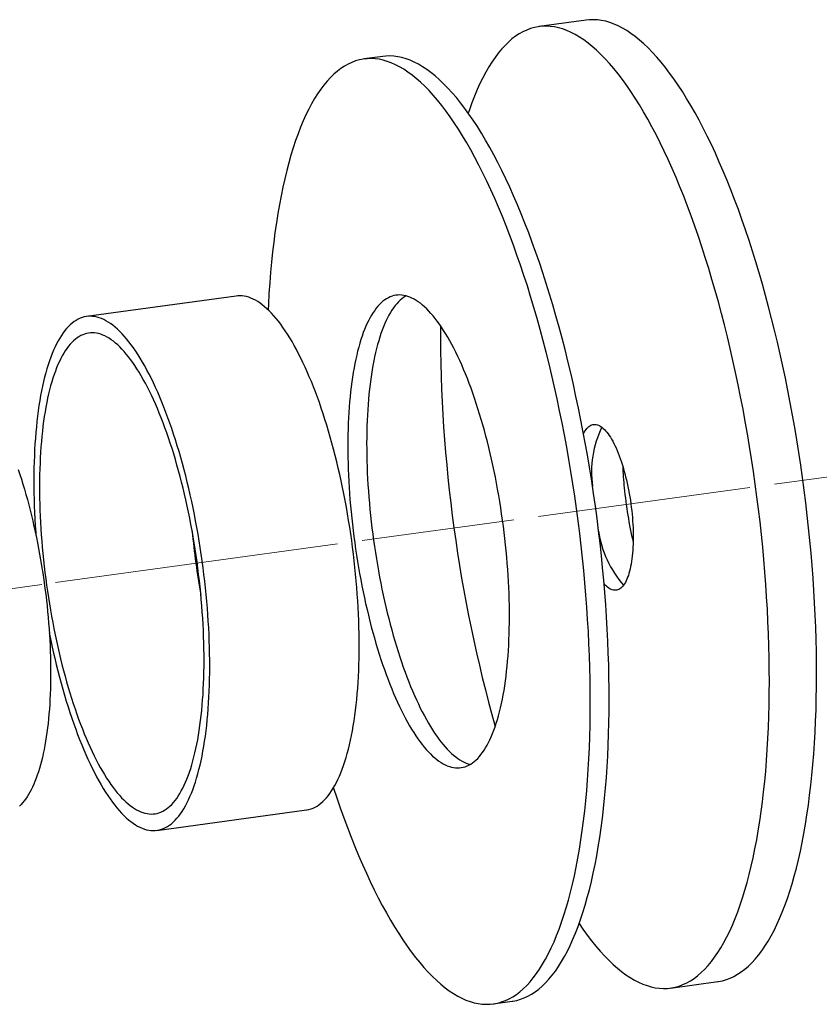
# Model space of a CAD drawing. Units: millimetres. Extents: x 16 to 420, y -37 to 584.
# Drawn here: x 321 to 369, y 162 to 221 of the extents above; entities that cross this region are included whole.
import ezdxf

# ---------------------------------------------------------------- set-up
doc = ezdxf.new("R2010")
doc.units = ezdxf.units.MM
doc.linetypes.add('CENTERX2', pattern=[20.32, 12.7, -2.54, 2.54, -2.54])

msp = doc.modelspace()

# ---------------------------------------------------------------- linework, layer by layer
at = {"color": 7, "linetype": 'Continuous', "lineweight": 25, "ltscale": 2}
for p, q in [((355.1807, 221.1161), (352.3585, 220.7301)), ((343.019, 218.9479), (341.8902, 218.7935)), ((334.2448, 204.6266), (325.3079, 203.4042)), ((329.5091, 172.6902), (338.446, 173.9126)), ((360.2189, 163.2652), (363.0411, 163.6512)), ((349.615, 162.3194), (350.7439, 162.4738))]:
    msp.add_line(p, q, dxfattribs=at)
at = {"color": 7, "linetype": 'CENTERX2', "lineweight": 18, "ltscale": 2}
for p, q in [((371.0491, 194.0166), (366.4365, 193.3857)), ((364.9554, 193.1831), (352.3256, 191.4555)), ((341.7895, 190.0143), (350.8446, 191.2529)), ((323.4454, 187.5051), (340.3085, 189.8117)), ((322.6229, 187.3926), (308.3118, 185.435))]:
    msp.add_line(p, q, dxfattribs=at)
at = {"color": 7, "linetype": 'Continuous', "lineweight": 25, "ltscale": 2, "flags": 128}
for points in [[(365.7264, 189.6251), (365.6507, 190.3762), (365.5685, 191.1283), (365.48, 191.8811), (365.3851, 192.634), (365.2841, 193.3864), (365.1768, 194.1378), (365.0635, 194.8878), (364.9441, 195.6359), (364.8189, 196.3814), (364.6877, 197.1239), (364.5509, 197.8629), (364.4083, 198.5979), (364.2602, 199.3284), (364.1067, 200.0538), (363.9477, 200.7737), (363.7835, 201.4876), (363.6142, 202.195), (363.4399, 202.8954), (363.2607, 203.5884), (363.0767, 204.2734), (362.888, 204.95), (362.6948, 205.6177), (362.4972, 206.2761), (362.2954, 206.9246), (362.0894, 207.563), (361.8795, 208.1907), (361.6658, 208.8073), (361.4483, 209.4124), (361.2273, 210.0055), (361.003, 210.5863), (360.7754, 211.1543), (360.5447, 211.7093), (360.3111, 212.2507), (360.0748, 212.7782), (359.8359, 213.2915), (359.5945, 213.7902), (359.3509, 214.274), (359.1051, 214.7425), (358.8575, 215.1954), (358.608, 215.6324), (358.357, 216.0532), (358.1046, 216.4575), (357.8509, 216.8451), (357.5962, 217.2156), (357.3405, 217.5689), (357.0842, 217.9046), (356.8273, 218.2226), (356.57, 218.5226), (356.3125, 218.8044), (356.055, 219.0678), (355.7977, 219.3127), (355.5407, 219.5389), (355.2843, 219.7462), (355.0285, 219.9345), (354.7735, 220.1036), (354.5197, 220.2535), (354.267, 220.384), (354.0157, 220.495), (353.766, 220.5866), (353.518, 220.6585), (353.2719, 220.7108), (353.0278, 220.7434), (352.786, 220.7563), (352.5466, 220.7495), (352.3098, 220.723), (352.0757, 220.6768), (351.8445, 220.6109), (351.6163, 220.5255), (351.3913, 220.4204), (351.1697, 220.2959), (350.9516, 220.1521), (350.7372, 219.9889), (350.5265, 219.8065), (350.3198, 219.6051), (350.1172, 219.3847), (349.9188, 219.1456), (349.7248, 218.8879), (349.5353, 218.6117), (349.3504, 218.3173), (349.1703, 218.0049), (348.9951, 217.6747), (348.8248, 217.3268), (348.6597, 216.9616), (348.4998, 216.5793), (348.3452, 216.1801), (348.1961, 215.7644), (348.1245, 215.5532)], [(368.5486, 190.0111), (368.4729, 190.7622), (368.3907, 191.5144), (368.3021, 192.2671), (368.2073, 193.02), (368.1062, 193.7724), (367.999, 194.5239), (367.8857, 195.2739), (367.7663, 196.0219), (367.641, 196.7674), (367.5099, 197.5099), (367.373, 198.249), (367.2305, 198.9839), (367.0824, 199.7144), (366.9288, 200.4398), (366.7699, 201.1598), (366.6057, 201.8737), (366.4364, 202.5811), (366.2621, 203.2815), (366.0828, 203.9744), (365.8988, 204.6594), (365.7102, 205.336), (365.517, 206.0037), (365.3194, 206.6621), (365.1176, 207.3107), (364.9116, 207.949), (364.7017, 208.5767), (364.4879, 209.1933), (364.2705, 209.7984), (364.0495, 210.3915), (363.8252, 210.9723), (363.5976, 211.5404), (363.3669, 212.0953), (363.1333, 212.6367), (362.897, 213.1643), (362.658, 213.6775), (362.4167, 214.1762), (362.173, 214.66), (361.9273, 215.1285), (361.6796, 215.5814), (361.4302, 216.0184), (361.1792, 216.4392), (360.9268, 216.8436), (360.6731, 217.2311), (360.4184, 217.6017), (360.1627, 217.9549), (359.9064, 218.2906), (359.6494, 218.6086), (359.3922, 218.9086), (359.1347, 219.1904), (358.8772, 219.4539), (358.6199, 219.6988), (358.3629, 219.9249), (358.1064, 220.1322), (357.8506, 220.3205), (357.5957, 220.4896), (357.3418, 220.6395), (357.0892, 220.77), (356.8379, 220.8811), (356.5881, 220.9726), (356.3401, 221.0445), (356.094, 221.0968), (355.85, 221.1294), (355.6082, 221.1423), (355.3688, 221.1355), (355.1807, 221.1161)], [(356.1565, 188.3792), (356.082, 189.1173), (356.0013, 189.8565), (355.9143, 190.5963), (355.8211, 191.3362), (355.7217, 192.0757), (355.6163, 192.8142), (355.505, 193.5512), (355.3877, 194.2864), (355.2646, 195.019), (355.1357, 195.7488), (355.0012, 196.475), (354.8611, 197.1973), (354.7155, 197.9152), (354.5646, 198.6281), (354.4084, 199.3356), (354.2471, 200.0372), (354.0807, 200.7324), (353.9094, 201.4208), (353.7332, 202.1018), (353.5524, 202.775), (353.367, 203.4399), (353.1771, 204.0961), (352.983, 204.7431), (352.7846, 205.3805), (352.5822, 206.0079), (352.3759, 206.6247), (352.1658, 207.2307), (351.9521, 207.8253), (351.735, 208.4082), (351.5145, 208.979), (351.2908, 209.5373), (351.0641, 210.0826), (350.8346, 210.6147), (350.6023, 211.1332), (350.3675, 211.6376), (350.1303, 212.1277), (349.8908, 212.6031), (349.6493, 213.0635), (349.4059, 213.5086), (349.1608, 213.9381), (348.9141, 214.3517), (348.6661, 214.749), (348.4168, 215.1299), (348.1664, 215.4941), (347.9152, 215.8412), (347.6632, 216.1712), (347.4108, 216.4836), (347.1579, 216.7785), (346.9049, 217.0554), (346.6518, 217.3143), (346.3989, 217.555), (346.1464, 217.7773), (345.8943, 217.981), (345.643, 218.166), (345.3924, 218.3322), (345.1429, 218.4795), (344.8946, 218.6078), (344.6477, 218.7169), (344.4022, 218.8069), (344.1585, 218.8776), (343.9166, 218.9289), (343.6768, 218.961), (343.4392, 218.9737), (343.2039, 218.967), (343.019, 218.9479)], [(355.0276, 188.2248), (354.9532, 188.9629), (354.8724, 189.7021), (354.7854, 190.4419), (354.6922, 191.1818), (354.5929, 191.9212), (354.4875, 192.6598), (354.3761, 193.3968), (354.2588, 194.1319), (354.1357, 194.8646), (354.0068, 195.5943), (353.8723, 196.3206), (353.7322, 197.0429), (353.5867, 197.7608), (353.4358, 198.4737), (353.2796, 199.1812), (353.1182, 199.8828), (352.9518, 200.578), (352.7805, 201.2664), (352.6044, 201.9474), (352.4235, 202.6205), (352.2381, 203.2855), (352.0483, 203.9417), (351.8541, 204.5887), (351.6557, 205.2261), (351.4533, 205.8534), (351.247, 206.4703), (351.037, 207.0763), (350.8233, 207.6709), (350.6061, 208.2538), (350.3856, 208.8246), (350.1619, 209.3829), (349.9352, 209.9282), (349.7057, 210.4603), (349.4734, 210.9787), (349.2386, 211.4832), (349.0014, 211.9733), (348.762, 212.4487), (348.5205, 212.9091), (348.2771, 213.3542), (348.032, 213.7837), (347.7853, 214.1973), (347.5372, 214.5946), (347.2879, 214.9755), (347.0375, 215.3396), (346.7863, 215.6868), (346.5344, 216.0167), (346.2819, 216.3292), (346.029, 216.6241), (345.776, 216.901), (345.523, 217.1599), (345.2701, 217.4006), (345.0175, 217.6229), (344.7655, 217.8266), (344.5141, 218.0116), (344.2636, 218.1778), (344.0141, 218.3251), (343.7657, 218.4534), (343.5188, 218.5625), (343.2734, 218.6525), (343.0296, 218.7231), (342.7878, 218.7745), (342.548, 218.8066), (342.3103, 218.8193), (342.075, 218.8126), (341.8423, 218.7865), (341.6122, 218.7411), (341.385, 218.6764), (341.1608, 218.5924), (340.9397, 218.4892), (340.7219, 218.3669), (340.5075, 218.2254), (340.2968, 218.0651), (340.0898, 217.8859), (339.8866, 217.6879), (339.6875, 217.4713), (339.4926, 217.2364), (339.3019, 216.9831), (339.1157, 216.7117), (338.934, 216.4224), (338.7569, 216.1153), (338.5847, 215.7908), (338.4174, 215.4489), (338.2551, 215.09), (338.098, 214.7143), (337.9461, 214.322), (337.7995, 213.9134), (337.6584, 213.4888), (337.5228, 213.0485), (337.3929, 212.5928), (337.2688, 212.122), (337.1504, 211.6364), (337.0379, 211.1364), (336.9314, 210.6222), (336.8309, 210.0943), (336.7366, 209.553), (336.6484, 208.9987), (336.5665, 208.4318), (336.4909, 207.8526), (336.4216, 207.2615), (336.3587, 206.659), (336.3023, 206.0455), (336.2523, 205.4213), (336.2088, 204.787), (336.1719, 204.1429), (336.1552, 203.8016)], [(341.3897, 188.0016), (341.3492, 188.403), (341.3053, 188.805), (341.2579, 189.2074), (341.2072, 189.6098), (341.1532, 190.0119), (341.0959, 190.4136), (341.0353, 190.8144), (340.9715, 191.2142), (340.9046, 191.6127), (340.8345, 192.0096), (340.7614, 192.4045), (340.6852, 192.7974), (340.606, 193.1878), (340.5239, 193.5755), (340.439, 193.9603), (340.3512, 194.3419), (340.2607, 194.72), (340.1676, 195.0943), (340.0718, 195.4647), (339.9734, 195.8308), (339.8726, 196.1925), (339.7693, 196.5493), (339.6637, 196.9012), (339.5558, 197.2479), (339.4458, 197.5891), (339.3336, 197.9246), (339.2193, 198.2541), (339.1031, 198.5775), (338.985, 198.8945), (338.8651, 199.205), (338.7434, 199.5086), (338.6201, 199.8052), (338.4953, 200.0946), (338.369, 200.3765), (338.2413, 200.6509), (338.1123, 200.9174), (337.982, 201.176), (337.8507, 201.4264), (337.7183, 201.6685), (337.585, 201.902), (337.4509, 202.1269), (337.3159, 202.3431), (337.1804, 202.5502), (337.0442, 202.7482), (336.9076, 202.937), (336.7705, 203.1165), (336.6332, 203.2864), (336.4957, 203.4468), (336.3581, 203.5974), (336.2205, 203.7382), (336.0829, 203.8691), (335.9456, 203.99), (335.8085, 204.1008), (335.6718, 204.2014), (335.5355, 204.2918), (335.3998, 204.3719), (335.2648, 204.4417), (335.1305, 204.501), (334.997, 204.5499), (334.8645, 204.5884), (334.7329, 204.6163), (334.6025, 204.6338), (334.4733, 204.6407), (334.3453, 204.637), (334.2448, 204.6266)], [(350.3901, 189.3906), (350.3529, 189.7597), (350.3125, 190.1293), (350.269, 190.4992), (350.2224, 190.8691), (350.1727, 191.2388), (350.12, 191.6081), (350.0643, 191.9766), (350.0057, 192.3442), (349.9441, 192.7105), (349.8797, 193.0754), (349.8125, 193.4385), (349.7424, 193.7997), (349.6696, 194.1586), (349.5942, 194.5151), (349.5161, 194.8688), (349.4354, 195.2196), (349.3522, 195.5672), (349.2666, 195.9114), (349.1785, 196.2519), (349.0881, 196.5885), (348.9954, 196.9209), (348.9004, 197.249), (348.8033, 197.5726), (348.7042, 197.8913), (348.603, 198.2049), (348.4998, 198.5134), (348.3948, 198.8163), (348.2879, 199.1137), (348.1794, 199.4051), (348.0691, 199.6905), (347.9573, 199.9696), (347.8439, 200.2423), (347.7291, 200.5084), (347.613, 200.7676), (347.4956, 201.0198), (347.377, 201.2649), (347.2573, 201.5026), (347.1365, 201.7328), (347.0148, 201.9553), (346.8923, 202.1701), (346.7689, 202.3768), (346.6449, 202.5755), (346.5202, 202.766), (346.3951, 202.948), (346.2695, 203.1216), (346.1435, 203.2866), (346.0172, 203.4428), (345.8908, 203.5902), (345.7643, 203.7287), (345.6378, 203.8582), (345.5113, 203.9785), (345.3851, 204.0896), (345.259, 204.1915), (345.1334, 204.284), (345.0081, 204.3671), (344.8833, 204.4408), (344.7592, 204.5049), (344.6357, 204.5595), (344.513, 204.6044), (344.3911, 204.6398), (344.2702, 204.6655), (344.1503, 204.6815), (344.0315, 204.6878), (343.9138, 204.6845), (343.7975, 204.6715), (343.6824, 204.6488), (343.5688, 204.6164), (343.4567, 204.5744), (343.3461, 204.5228), (343.2372, 204.4616), (343.1301, 204.3909), (343.0247, 204.3107), (342.9212, 204.2211), (342.8196, 204.1222), (342.7201, 204.0139), (342.6226, 203.8964), (342.5273, 203.7697), (342.4341, 203.6341), (342.3433, 203.4894), (342.2548, 203.3359), (342.1687, 203.1736), (342.085, 203.0027), (342.0039, 202.8232), (341.9253, 202.6353), (341.8493, 202.4392), (341.7761, 202.2349), (341.7055, 202.0226), (341.6377, 201.8025), (341.5728, 201.5746), (341.5107, 201.3392), (341.4515, 201.0964), (341.3953, 200.8464), (341.342, 200.5893), (341.2918, 200.3254), (341.2446, 200.0547), (341.2005, 199.7776), (341.1596, 199.4941), (341.1217, 199.2045), (341.0871, 198.909), (341.0557, 198.6077), (341.0274, 198.3009), (341.0025, 197.9889), (340.9807, 197.6717), (340.9623, 197.3497), (340.9471, 197.023), (340.9352, 196.6918), (340.9266, 196.3565), (340.9214, 196.0172), (340.9194, 195.6741), (340.9207, 195.3275), (340.9254, 194.9777), (340.9334, 194.6248), (340.9446, 194.2692), (340.9592, 193.911), (340.9771, 193.5505), (340.9982, 193.188), (341.0226, 192.8236), (341.0502, 192.4577), (341.0811, 192.0905), (341.1151, 191.7222), (341.1523, 191.3532), (341.1927, 190.9836), (341.2362, 190.6137), (341.2828, 190.2437), (341.3325, 189.874), (341.3852, 189.5047), (341.4409, 189.1362), (341.4995, 188.7687), (341.5611, 188.4023), (341.6255, 188.0375), (341.6928, 187.6743), (341.7628, 187.3132), (341.8356, 186.9542), (341.911, 186.5978), (341.9891, 186.244), (342.0698, 185.8932), (342.153, 185.5456), (342.2387, 185.2014), (342.3267, 184.8609), (342.4172, 184.5244), (342.5099, 184.1919), (342.6048, 183.8638), (342.7019, 183.5403), (342.801, 183.2216), (342.9022, 182.9079), (343.0054, 182.5995), (343.1104, 182.2965), (343.2173, 181.9992), (343.3259, 181.7077), (343.4361, 181.4223), (343.5479, 181.1432), (343.6613, 180.8705), (343.7761, 180.6045), (343.8922, 180.3453), (344.0096, 180.093), (344.1282, 179.848), (344.2479, 179.6103), (344.3687, 179.3801), (344.4904, 179.1575), (344.6129, 178.9428), (344.7363, 178.736), (344.8603, 178.5373), (344.985, 178.3469), (345.1101, 178.1648), (345.2358, 177.9912), (345.3617, 177.8263), (345.488, 177.67), (345.6144, 177.5226), (345.7409, 177.3841), (345.8674, 177.2547), (345.9939, 177.1343), (346.1202, 177.0232), (346.2462, 176.9213), (346.3719, 176.8288), (346.4971, 176.7457), (346.6219, 176.6721), (346.746, 176.6079), (346.8695, 176.5534), (346.9922, 176.5084), (347.1141, 176.4731), (347.235, 176.4474), (347.3549, 176.4313), (347.4738, 176.425), (347.5914, 176.4283), (347.7078, 176.4414), (347.8228, 176.4641), (347.9364, 176.4964), (348.0485, 176.5384), (348.1591, 176.59), (348.268, 176.6512), (348.3752, 176.7219), (348.4805, 176.8021), (348.584, 176.8917), (348.6856, 176.9907), (348.7852, 177.099), (348.8826, 177.2165), (348.978, 177.3431), (349.0711, 177.4788), (349.1619, 177.6234), (349.2504, 177.777), (349.3366, 177.9392), (349.4202, 178.1102), (349.5014, 178.2896), (349.5799, 178.4775), (349.6559, 178.6736), (349.7292, 178.8779), (349.7997, 179.0902), (349.8675, 179.3104), (349.9324, 179.5382), (349.9945, 179.7736), (350.0537, 180.0164), (350.11, 180.2664), (350.1632, 180.5235), (350.2134, 180.7875), (350.2606, 181.0581), (350.3047, 181.3353), (350.3457, 181.6187), (350.3835, 181.9083), (350.4181, 182.2039), (350.4496, 182.5051), (350.4778, 182.8119), (350.5028, 183.124), (350.5245, 183.4411), (350.5429, 183.7632), (350.5581, 184.0899), (350.57, 184.421), (350.5786, 184.7564), (350.5839, 185.0957), (350.5858, 185.4387), (350.5845, 185.7853), (350.5798, 186.1351), (350.5718, 186.488), (350.5606, 186.8436), (350.546, 187.2018), (350.5282, 187.5623), (350.507, 187.9249), (350.4826, 188.2892), (350.455, 188.6551), (350.4242, 189.0224), (350.3901, 189.3906)], [(344.4016, 204.6371), (344.3661, 204.616), (344.2589, 204.5453), (344.1536, 204.4652), (344.0501, 204.3755), (343.9485, 204.2766), (343.8489, 204.1683), (343.7515, 204.0508), (343.6561, 203.9242), (343.563, 203.7885), (343.4722, 203.6438), (343.3836, 203.4903), (343.2975, 203.328), (343.2139, 203.1571), (343.1327, 202.9776), (343.0542, 202.7898), (342.9782, 202.5936), (342.9049, 202.3893), (342.8344, 202.177), (342.7666, 201.9569), (342.7016, 201.729), (342.6395, 201.4936), (342.5804, 201.2508), (342.5241, 201.0008), (342.4709, 200.7437), (342.4206, 200.4798), (342.3735, 200.2091), (342.3294, 199.932), (342.2884, 199.6485), (342.2506, 199.3589), (342.216, 199.0634), (342.1845, 198.7621), (342.1563, 198.4554), (342.1313, 198.1433), (342.1096, 197.8261), (342.0911, 197.5041), (342.076, 197.1774), (342.0641, 196.8462), (342.0555, 196.5109), (342.0502, 196.1716), (342.0483, 195.8285), (342.0496, 195.482), (342.0543, 195.1321), (342.0622, 194.7793), (342.0735, 194.4236), (342.0881, 194.0654), (342.1059, 193.7049), (342.1271, 193.3424), (342.1514, 192.978), (342.1791, 192.6121), (342.2099, 192.2449), (342.244, 191.8766), (342.2812, 191.5076), (342.3216, 191.138), (342.3651, 190.7681), (342.4117, 190.3981), (342.4614, 190.0284), (342.514, 189.6592), (342.5697, 189.2906), (342.6284, 188.9231), (342.6899, 188.5567), (342.7544, 188.1919), (342.8216, 187.8287), (342.8917, 187.4676), (342.9644, 187.1086), (343.0399, 186.7522), (343.118, 186.3984), (343.1987, 186.0476), (343.2819, 185.7), (343.3675, 185.3559), (343.4556, 185.0154), (343.546, 184.6788), (343.6387, 184.3463), (343.7337, 184.0182), (343.8307, 183.6947), (343.9299, 183.376), (344.0311, 183.0623), (344.1343, 182.7539), (344.2393, 182.4509), (344.3461, 182.1536), (344.4547, 181.8621), (344.565, 181.5767), (344.6768, 181.2976), (344.7902, 181.0249), (344.9049, 180.7589), (345.0211, 180.4997), (345.1385, 180.2474), (345.2571, 180.0024), (345.3768, 179.7647), (345.4975, 179.5345), (345.6192, 179.3119), (345.7418, 179.0972), (345.8651, 178.8904), (345.9892, 178.6917), (346.1138, 178.5013), (346.239, 178.3192), (346.3646, 178.1456), (346.4906, 177.9807), (346.6168, 177.8244), (346.7433, 177.677), (346.8698, 177.5385), (346.9963, 177.4091), (347.1227, 177.2887), (347.249, 177.1776), (347.375, 177.0757), (347.5007, 176.9832), (347.626, 176.9001), (347.7508, 176.8265), (347.8749, 176.7624), (347.9984, 176.7078), (348.1211, 176.6628), (348.2325, 176.6301)], [(332.4528, 186.7791), (332.4123, 187.1806), (332.3684, 187.5826), (332.3211, 187.9849), (332.2704, 188.3873), (332.2164, 188.7895), (332.159, 189.1911), (332.0985, 189.592), (332.0347, 189.9918), (331.9677, 190.3903), (331.8976, 190.7871), (331.8245, 191.1821), (331.7483, 191.575), (331.6691, 191.9654), (331.5871, 192.3531), (331.5021, 192.7379), (331.4144, 193.1195), (331.3239, 193.4976), (331.2307, 193.8719), (331.1349, 194.2423), (331.0365, 194.6084), (330.9357, 194.97), (330.8324, 195.3269), (330.7268, 195.6788), (330.619, 196.0254), (330.5089, 196.3666), (330.3967, 196.7021), (330.2824, 197.0317), (330.1662, 197.3551), (330.0481, 197.6721), (329.9282, 197.9825), (329.8066, 198.2861), (329.6833, 198.5827), (329.5584, 198.8721), (329.4321, 199.1541), (329.3044, 199.4284), (329.1754, 199.695), (329.0452, 199.9535), (328.9138, 200.2039), (328.7815, 200.446), (328.6481, 200.6796), (328.514, 200.9045), (328.3791, 201.1206), (328.2435, 201.3278), (328.1073, 201.5258), (327.9707, 201.7146), (327.8337, 201.894), (327.6964, 202.064), (327.5588, 202.2243), (327.4212, 202.375), (327.2836, 202.5158), (327.1461, 202.6467), (327.0087, 202.7676), (326.8716, 202.8783), (326.7349, 202.979), (326.5987, 203.0694), (326.463, 203.1495), (326.3279, 203.2192), (326.1936, 203.2786), (326.0601, 203.3275), (325.9276, 203.3659), (325.796, 203.3939), (325.6656, 203.4113), (325.5364, 203.4182), (325.4084, 203.4146), (325.2818, 203.4004), (325.1567, 203.3757), (325.0331, 203.3405), (324.9112, 203.2948), (324.7909, 203.2387), (324.6725, 203.1722), (324.5559, 203.0953), (324.4413, 203.0081), (324.3287, 202.9106), (324.2182, 202.8029), (324.1099, 202.6851), (324.0039, 202.5573), (323.9002, 202.4196), (323.7989, 202.272), (323.7001, 202.1146), (323.6038, 201.9477), (323.5102, 201.7711), (323.4192, 201.5852), (323.3309, 201.39), (323.2454, 201.1857), (323.1628, 200.9723), (323.0831, 200.7501), (323.0064, 200.5192), (322.9327, 200.2798), (322.862, 200.0319), (322.7945, 199.7759), (322.7301, 199.5118), (322.6689, 199.2398), (322.611, 198.9602), (322.5564, 198.6731), (322.5051, 198.3787), (322.4571, 198.0772), (322.4126, 197.7689), (322.3714, 197.4539), (322.3337, 197.1324), (322.2995, 196.8048), (322.2688, 196.4711), (322.2417, 196.1316), (322.218, 195.7866), (322.198, 195.4363), (322.1814, 195.081), (322.1685, 194.7208), (322.1592, 194.356), (322.1534, 193.987), (322.1513, 193.6138), (322.1528, 193.2368), (322.1579, 192.8563), (322.1665, 192.4725), (322.1788, 192.0857), (322.1946, 191.696), (322.214, 191.3039), (322.237, 190.9096), (322.2636, 190.5133), (322.2782, 190.3135)], [(332.1274, 186.8609), (332.0895, 187.2365), (332.0484, 187.6126), (332.0041, 187.989), (331.9567, 188.3654), (331.9062, 188.7416), (331.8525, 189.1173), (331.7959, 189.4923), (331.7362, 189.8663), (331.6736, 190.2391), (331.608, 190.6104), (331.5396, 190.9799), (331.4683, 191.3474), (331.3943, 191.7126), (331.3175, 192.0753), (331.238, 192.4353), (331.1559, 192.7922), (331.0713, 193.1459), (330.9841, 193.4961), (330.8945, 193.8426), (330.8025, 194.1851), (330.7081, 194.5234), (330.6115, 194.8572), (330.5128, 195.1864), (330.4118, 195.5107), (330.3089, 195.8299), (330.2039, 196.1437), (330.097, 196.452), (329.9883, 196.7546), (329.8778, 197.0511), (329.7656, 197.3415), (329.6518, 197.6256), (329.5365, 197.903), (329.4197, 198.1737), (329.3015, 198.4375), (329.1821, 198.6942), (329.0614, 198.9435), (328.9396, 199.1854), (328.8167, 199.4196), (328.6929, 199.6461), (328.5682, 199.8646), (328.4427, 200.075), (328.3164, 200.2772), (328.1896, 200.4709), (328.0622, 200.6562), (327.9344, 200.8328), (327.8062, 201.0007), (327.6778, 201.1597), (327.5491, 201.3097), (327.4204, 201.4506), (327.2917, 201.5823), (327.163, 201.7048), (327.0345, 201.8179), (326.9063, 201.9215), (326.7784, 202.0156), (326.6509, 202.1002), (326.524, 202.1751), (326.3976, 202.2404), (326.272, 202.2959), (326.1471, 202.3417), (326.0231, 202.3776), (325.9001, 202.4038), (325.7781, 202.4201), (325.6572, 202.4265), (325.5375, 202.4231), (325.419, 202.4099), (325.302, 202.3868), (325.1864, 202.3539), (325.0723, 202.3111), (324.9598, 202.2586), (324.849, 202.1964), (324.7399, 202.1244), (324.6327, 202.0428), (324.5274, 201.9517), (324.4241, 201.8509), (324.3227, 201.7408), (324.2236, 201.6212), (324.1266, 201.4923), (324.0318, 201.3543), (323.9394, 201.2071), (323.8493, 201.0509), (323.7617, 200.8857), (323.6765, 200.7118), (323.594, 200.5292), (323.514, 200.338), (323.4367, 200.1385), (323.3622, 199.9306), (323.2904, 199.7146), (323.2214, 199.4906), (323.1553, 199.2587), (323.0921, 199.0192), (323.0319, 198.7721), (322.9747, 198.5177), (322.9205, 198.2561), (322.8694, 197.9875), (322.8214, 197.7121), (322.7766, 197.4301), (322.7349, 197.1417), (322.6964, 196.847), (322.6611, 196.5463), (322.6292, 196.2398), (322.6004, 195.9276), (322.575, 195.6101), (322.5529, 195.2873), (322.5341, 194.9596), (322.5187, 194.6272), (322.5066, 194.2902), (322.4979, 193.949), (322.4925, 193.6038), (322.4905, 193.2547), (322.4919, 192.902), (322.4966, 192.5461), (322.5047, 192.187), (322.5162, 191.8251), (322.531, 191.4606), (322.5492, 191.0938), (322.5707, 190.7249), (322.5955, 190.3542), (322.6236, 189.9818), (322.655, 189.6082), (322.6896, 189.2335), (322.7275, 188.8579), (322.7686, 188.4818), (322.8129, 188.1055), (322.8603, 187.729), (322.9108, 187.3528), (322.9644, 186.9771), (323.0211, 186.6021), (323.0808, 186.2281), (323.1434, 185.8553), (323.209, 185.4841), (323.2774, 185.1145), (323.3487, 184.7471), (323.4227, 184.3818), (323.4995, 184.0191), (323.579, 183.6591), (323.6611, 183.3022), (323.7457, 182.9485), (323.8329, 182.5983), (323.9225, 182.2518), (324.0145, 181.9093), (324.1089, 181.571), (324.2055, 181.2372), (324.3042, 180.908), (324.4052, 180.5837), (324.5081, 180.2645), (324.6131, 179.9507), (324.72, 179.6424), (324.8287, 179.3398), (324.9392, 179.0433), (325.0514, 178.7529), (325.1652, 178.4688), (325.2805, 178.1914), (325.3973, 177.9207), (325.5155, 177.6569), (325.6349, 177.4003), (325.7556, 177.1509), (325.8774, 176.909), (326.0003, 176.6748), (326.1241, 176.4483), (326.2488, 176.2298), (326.3743, 176.0194), (326.5006, 175.8172), (326.6274, 175.6235), (326.7548, 175.4382), (326.8826, 175.2616), (327.0108, 175.0937), (327.1392, 174.9347), (327.2679, 174.7847), (327.3966, 174.6438), (327.5253, 174.5121), (327.654, 174.3896), (327.7825, 174.2766), (327.9107, 174.1729), (328.0386, 174.0788), (328.1661, 173.9942), (328.293, 173.9193), (328.4194, 173.854), (328.545, 173.7985), (328.6699, 173.7527), (328.7939, 173.7168), (328.9169, 173.6906), (329.0389, 173.6743), (329.1598, 173.6679), (329.2795, 173.6713), (329.398, 173.6845), (329.515, 173.7076), (329.6306, 173.7406), (329.7447, 173.7833), (329.8572, 173.8358), (329.968, 173.898), (330.0771, 173.97), (330.1843, 174.0516), (330.2896, 174.1428), (330.3929, 174.2435), (330.4942, 174.3536), (330.5934, 174.4732), (330.6904, 174.6021), (330.7852, 174.7401), (330.8776, 174.8873), (330.9677, 175.0436), (331.0553, 175.2087), (331.1404, 175.3826), (331.223, 175.5652), (331.303, 175.7564), (331.3803, 175.956), (331.4548, 176.1638), (331.5266, 176.3798), (331.5956, 176.6039), (331.6617, 176.8357), (331.7248, 177.0752), (331.7851, 177.3223), (331.8423, 177.5767), (331.8965, 177.8383), (331.9476, 178.1069), (331.9956, 178.3823), (332.0404, 178.6643), (332.0821, 178.9527), (332.1206, 179.2474), (332.1558, 179.5481), (332.1878, 179.8547), (332.2166, 180.1668), (332.242, 180.4844), (332.2641, 180.8071), (332.2829, 181.1348), (332.2983, 181.4672), (332.3104, 181.8042), (332.3191, 182.1454), (332.3245, 182.4907), (332.3265, 182.8397), (332.3251, 183.1924), (332.3204, 183.5483), (332.3123, 183.9074), (332.3008, 184.2693), (332.286, 184.6338), (332.2678, 185.0006), (332.2463, 185.3695), (332.2215, 185.7402), (332.1934, 186.1126), (332.162, 186.4862), (332.1274, 186.8609)], [(355.0163, 196.3949), (355.0614, 196.4816), (355.1115, 196.5663), (355.1636, 196.643), (355.2178, 196.7115), (355.2738, 196.7718), (355.3315, 196.8237), (355.391, 196.8671), (355.452, 196.902), (355.5146, 196.9283), (355.5784, 196.9459), (355.6435, 196.9548), (355.7098, 196.9551), (355.777, 196.9466), (355.8452, 196.9295), (355.9141, 196.9037), (355.9837, 196.8693), (356.0538, 196.8264), (356.1244, 196.775), (356.1952, 196.7152), (356.2662, 196.6471), (356.3372, 196.5709), (356.4082, 196.4866), (356.4789, 196.3945), (356.5493, 196.2947), (356.6192, 196.1873), (356.6886, 196.0726), (356.7573, 195.9507), (356.8251, 195.8219), (356.892, 195.6864), (356.9578, 195.5444), (357.0225, 195.3962), (357.0859, 195.242), (357.1479, 195.0821), (357.2083, 194.9169), (357.2672, 194.7465), (357.3243, 194.5712), (357.3797, 194.3915), (357.4331, 194.2076), (357.4845, 194.0198), (357.5338, 193.8284), (357.5809, 193.6338), (357.6258, 193.4364), (357.6683, 193.2364), (357.7084, 193.0343), (357.746, 192.8303), (357.781, 192.6249), (357.8135, 192.4184), (357.8432, 192.2111), (357.8702, 192.0035), (357.8945, 191.7958), (357.9159, 191.5886), (357.9345, 191.382), (357.9502, 191.1765), (357.963, 190.9724), (357.9728, 190.7702), (357.9797, 190.5701), (357.9836, 190.3725), (357.9845, 190.1778), (357.9825, 189.9862), (357.9775, 189.7982), (357.9695, 189.614), (357.9586, 189.434), (357.9448, 189.2586), (357.928, 189.0879), (357.9084, 188.9223), (357.8859, 188.7621), (357.8607, 188.6076), (357.8326, 188.4591), (357.8019, 188.3167), (357.7685, 188.1808), (357.7325, 188.0516), (357.694, 187.9294), (357.653, 187.8142), (357.6097, 187.7064), (357.564, 187.6062), (357.516, 187.5136), (357.4659, 187.4289), (357.4138, 187.3522), (357.3597, 187.2837), (357.3037, 187.2234), (357.2459, 187.1715), (357.1864, 187.1281), (357.1254, 187.0932), (357.0629, 187.067), (356.999, 187.0493), (356.9339, 187.0404), (356.8677, 187.0401), (356.8004, 187.0486), (356.7322, 187.0657), (356.6633, 187.0915), (356.5937, 187.1259), (356.5236, 187.1688), (356.4531, 187.2203), (356.3822, 187.28), (356.3112, 187.3481), (356.2439, 187.4201)], [(321.2142, 194.2491), (321.3101, 193.9623), (321.4042, 193.6706), (321.4964, 193.3743), (321.5867, 193.0735), (321.675, 192.7684), (321.7612, 192.4593), (321.8452, 192.1463), (321.9271, 191.8297), (322.0068, 191.5097), (322.0841, 191.1865), (322.1591, 190.8603), (322.2318, 190.5314), (322.3019, 190.1999), (322.3696, 189.8662), (322.4347, 189.5303), (322.4973, 189.1927), (322.5572, 188.8534), (322.6144, 188.5128), (322.6689, 188.171), (322.7207, 187.8284), (322.7697, 187.485), (322.8159, 187.1413), (322.8592, 186.7973), (322.8997, 186.4533), (322.9372, 186.1097), (322.9718, 185.7665), (323.0035, 185.4241), (323.0322, 185.0826), (323.0579, 184.7424), (323.0805, 184.4036), (323.1002, 184.0665), (323.1168, 183.7313), (323.1303, 183.3983), (323.1408, 183.0676), (323.1482, 182.7395), (323.1526, 182.4142), (323.1538, 182.0919), (323.152, 181.773), (323.1471, 181.4575), (323.1391, 181.1457), (323.1281, 180.8378), (323.1139, 180.534), (323.0968, 180.2345), (323.0766, 179.9396), (323.0533, 179.6494), (323.0271, 179.3642), (322.9979, 179.0841), (322.9657, 178.8093), (322.9305, 178.54), (322.8924, 178.2764), (322.8514, 178.0187), (322.8076, 177.7671), (322.7609, 177.5217), (322.7113, 177.2826), (322.6591, 177.0502), (322.604, 176.8244), (322.5463, 176.6055), (322.4859, 176.3936), (322.4229, 176.1889), (322.3573, 175.9916), (322.2891, 175.8016), (322.2185, 175.6192), (322.1454, 175.4445), (322.07, 175.2777), (321.9922, 175.1187), (321.9121, 174.9679), (321.8298, 174.8251), (321.7454, 174.6906), (321.6588, 174.5644), (321.5701, 174.4467), (321.4795, 174.3374), (321.3869, 174.2367), (321.2925, 174.1447)], [(354.7502, 167.1148), (354.9812, 166.7796), (355.2369, 166.4263), (355.4932, 166.0906), (355.7502, 165.7726), (356.0074, 165.4726), (356.2649, 165.1908), (356.5224, 164.9274), (356.7797, 164.6825), (357.0367, 164.4563), (357.2932, 164.249), (357.549, 164.0607), (357.8039, 163.8916), (358.0578, 163.7417), (358.3104, 163.6112), (358.5617, 163.5002), (358.8115, 163.4087), (359.0595, 163.3367), (359.3056, 163.2844), (359.5496, 163.2518), (359.7914, 163.2389), (360.0308, 163.2457), (360.2676, 163.2723), (360.5017, 163.3184), (360.733, 163.3843), (360.9611, 163.4698), (361.1861, 163.5748), (361.4077, 163.6993), (361.6258, 163.8432), (361.8403, 164.0063), (362.0509, 164.1887), (362.2576, 164.3901), (362.4602, 164.6105), (362.6586, 164.8496), (362.8526, 165.1073), (363.0421, 165.3835), (363.227, 165.6779), (363.4071, 165.9903), (363.5824, 166.3206), (363.7526, 166.6684), (363.9177, 167.0336), (364.0777, 167.4159), (364.2322, 167.8151), (364.3813, 168.2308), (364.5249, 168.6629), (364.6629, 169.1109), (364.795, 169.5746), (364.9214, 170.0537), (365.0419, 170.5478), (365.1563, 171.0566), (365.2647, 171.5798), (365.3669, 172.1169), (365.4629, 172.6677), (365.5526, 173.2318), (365.636, 173.8087), (365.7129, 174.398), (365.7834, 174.9994), (365.8474, 175.6125), (365.9048, 176.2368), (365.9557, 176.8719), (365.9999, 177.5174), (366.0375, 178.1728), (366.0684, 178.8376), (366.0925, 179.5115), (366.11, 180.194), (366.1207, 180.8845), (366.1247, 181.5827), (366.122, 182.288), (366.1125, 182.9999), (366.0963, 183.718), (366.0733, 184.4418), (366.0437, 185.1708), (366.0074, 185.9044), (365.9644, 186.6422), (365.9147, 187.3837), (365.8585, 188.1283), (365.7957, 188.8756), (365.7264, 189.6251)], [(363.0411, 163.6512), (363.0898, 163.6583), (363.3239, 163.7045), (363.5551, 163.7703), (363.7833, 163.8558), (364.0083, 163.9608), (364.2299, 164.0853), (364.448, 164.2292), (364.6624, 164.3924), (364.8731, 164.5747), (365.0798, 164.7762), (365.2824, 164.9965), (365.4808, 165.2356), (365.6748, 165.4934), (365.8643, 165.7695), (366.0492, 166.0639), (366.2293, 166.3763), (366.4045, 166.7066), (366.5748, 167.0544), (366.7399, 167.4197), (366.8998, 167.802), (367.0544, 168.2011), (367.2035, 168.6169), (367.3471, 169.0489), (367.485, 169.4969), (367.6172, 169.9606), (367.7436, 170.4397), (367.864, 170.9338), (367.9785, 171.4426), (368.0868, 171.9658), (368.1891, 172.503), (368.2851, 173.0538), (368.3748, 173.6178), (368.4581, 174.1947), (368.5351, 174.784), (368.6056, 175.3855), (368.6696, 175.9985), (368.727, 176.6228), (368.7779, 177.2579), (368.8221, 177.9034), (368.8596, 178.5588), (368.8905, 179.2237), (368.9147, 179.8976), (368.9322, 180.58), (368.9429, 181.2705), (368.9469, 181.9687), (368.9442, 182.674), (368.9347, 183.3859), (368.9185, 184.104), (368.8955, 184.8278), (368.8659, 185.5568), (368.8295, 186.2904), (368.7865, 187.0282), (368.7369, 187.7697), (368.6807, 188.5144), (368.6179, 189.2617), (368.5486, 190.0111)], [(350.7439, 162.4738), (350.7918, 162.4807), (351.0219, 162.5261), (351.2491, 162.5909), (351.4733, 162.6748), (351.6944, 162.7781), (351.9122, 162.9004), (352.1266, 163.0418), (352.3373, 163.2022), (352.5443, 163.3814), (352.7475, 163.5794), (352.9466, 163.7959), (353.1415, 164.0309), (353.3322, 164.2842), (353.5184, 164.5556), (353.7001, 164.8449), (353.8771, 165.1519), (354.0494, 165.4765), (354.2167, 165.8183), (354.379, 166.1773), (354.5361, 166.553), (354.688, 166.9453), (354.8346, 167.3538), (354.9757, 167.7784), (355.1112, 168.2187), (355.2412, 168.6744), (355.3653, 169.1453), (355.4837, 169.6308), (355.5962, 170.1309), (355.7027, 170.645), (355.8031, 171.1729), (355.8975, 171.7142), (355.9856, 172.2685), (356.0676, 172.8355), (356.1432, 173.4147), (356.2125, 174.0057), (356.2754, 174.6082), (356.3318, 175.2218), (356.3818, 175.8459), (356.4252, 176.4803), (356.4622, 177.1244), (356.4925, 177.7778), (356.5163, 178.44), (356.5334, 179.1107), (356.544, 179.7893), (356.5479, 180.4755), (356.5452, 181.1686), (356.5359, 181.8683), (356.5199, 182.574), (356.4974, 183.2853), (356.4683, 184.0017), (356.4326, 184.7227), (356.3903, 185.4478), (356.3415, 186.1765), (356.2863, 186.9083), (356.2246, 187.6427), (356.1565, 188.3792)], [(338.446, 173.9126), (338.472, 173.9164), (338.5972, 173.9411), (338.7207, 173.9763), (338.8427, 174.022), (338.9629, 174.0781), (339.0814, 174.1447), (339.198, 174.2216), (339.3126, 174.3088), (339.4252, 174.4063), (339.5356, 174.5139), (339.6439, 174.6317), (339.75, 174.7595), (339.8537, 174.8972), (339.9549, 175.0448), (340.0538, 175.2022), (340.15, 175.3692), (340.2437, 175.5457), (340.3347, 175.7316), (340.423, 175.9268), (340.5084, 176.1312), (340.591, 176.3445), (340.6707, 176.5667), (340.7475, 176.7976), (340.8212, 177.0371), (340.8919, 177.2849), (340.9594, 177.541), (341.0238, 177.8051), (341.0849, 178.077), (341.1429, 178.3567), (341.1975, 178.6438), (341.2488, 178.9382), (341.2968, 179.2396), (341.3413, 179.548), (341.3824, 179.863), (341.4201, 180.1844), (341.4543, 180.5121), (341.485, 180.8458), (341.5122, 181.1852), (341.5358, 181.5302), (341.5559, 181.8805), (341.5724, 182.2359), (341.5854, 182.596), (341.5947, 182.9608), (341.6004, 183.3299), (341.6026, 183.703), (341.6011, 184.08), (341.596, 184.4605), (341.5873, 184.8443), (341.5751, 185.2312), (341.5592, 185.6208), (341.5398, 186.0129), (341.5168, 186.4073), (341.4903, 186.8036), (341.4603, 187.2016), (341.4267, 187.601), (341.3897, 188.0016)], [(340.0647, 175.2205), (340.2582, 174.6425), (340.4683, 174.0366), (340.682, 173.4419), (340.8991, 172.859), (341.1196, 172.2882), (341.3433, 171.73), (341.57, 171.1846), (341.7995, 170.6525), (342.0318, 170.1341), (342.2666, 169.6296), (342.5038, 169.1395), (342.7433, 168.6641), (342.9848, 168.2037), (343.2281, 167.7586), (343.4733, 167.3291), (343.7199, 166.9156), (343.968, 166.5182), (344.2173, 166.1373), (344.4677, 165.7732), (344.7189, 165.426), (344.9709, 165.0961), (345.2233, 164.7836), (345.4762, 164.4888), (345.7292, 164.2118), (345.9822, 163.9529), (346.2351, 163.7122), (346.4877, 163.49), (346.7397, 163.2863), (346.9911, 163.1012), (347.2417, 162.935), (347.4912, 162.7877), (347.7395, 162.6595), (347.9864, 162.5503), (348.2319, 162.4604), (348.4756, 162.3897), (348.7174, 162.3383), (348.9573, 162.3063), (349.1949, 162.2936), (349.4302, 162.3003), (349.6629, 162.3263), (349.893, 162.3717), (350.1202, 162.4364), (350.3445, 162.5204), (350.5656, 162.6236), (350.7833, 162.746), (350.9977, 162.8874), (351.2084, 163.0478), (351.4155, 163.227), (351.6186, 163.4249), (351.8177, 163.6415), (352.0127, 163.8765), (352.2033, 164.1298), (352.3896, 164.4012), (352.5713, 164.6905), (352.7483, 164.9975), (352.9205, 165.3221), (353.0878, 165.6639), (353.2501, 166.0228), (353.4073, 166.3986), (353.5592, 166.7909), (353.7057, 167.1994), (353.8468, 167.624), (353.9824, 168.0643), (354.1123, 168.52), (354.2365, 168.9908), (354.3548, 169.4764), (354.4673, 169.9765), (354.5738, 170.4906), (354.6743, 171.0185), (354.7686, 171.5598), (354.8568, 172.1141), (354.9387, 172.6811), (355.0143, 173.2603), (355.0836, 173.8513), (355.1465, 174.4538), (355.2029, 175.0674), (355.2529, 175.6915), (355.2964, 176.3259), (355.3333, 176.9699), (355.3636, 177.6234), (355.3874, 178.2856), (355.4046, 178.9563), (355.4151, 179.6349), (355.419, 180.321), (355.4163, 181.0142), (355.407, 181.7138), (355.3911, 182.4196), (355.3685, 183.1309), (355.3394, 183.8473), (355.3037, 184.5683), (355.2614, 185.2934), (355.2127, 186.0221), (355.1574, 186.7539), (355.0957, 187.4883), (355.0276, 188.2248)], [(323.0753, 184.4864), (323.1479, 184.129), (323.2299, 183.7413), (323.3149, 183.3565), (323.4026, 182.9749), (323.4931, 182.5969), (323.5863, 182.2225), (323.6821, 181.8521), (323.7805, 181.486), (323.8813, 181.1244), (323.9846, 180.7675), (324.0902, 180.4156), (324.198, 180.069), (324.3081, 179.7278), (324.4203, 179.3923), (324.5346, 179.0627), (324.6508, 178.7393), (324.7689, 178.4223), (324.8888, 178.1119), (325.0104, 177.8083), (325.1337, 177.5117), (325.2586, 177.2223), (325.3849, 176.9403), (325.5126, 176.666), (325.6416, 176.3994), (325.7718, 176.1409), (325.9032, 175.8905), (326.0355, 175.6484), (326.1689, 175.4148), (326.303, 175.1899), (326.4379, 174.9738), (326.5735, 174.7666), (326.7097, 174.5686), (326.8463, 174.3798), (326.9833, 174.2004), (327.1206, 174.0304), (327.2582, 173.8701), (327.3958, 173.7194), (327.5334, 173.5786), (327.6709, 173.4477), (327.8083, 173.3269), (327.9454, 173.2161), (328.0821, 173.1154), (328.2183, 173.025), (328.354, 172.9449), (328.4891, 172.8752), (328.6234, 172.8158), (328.7569, 172.7669), (328.8894, 172.7285), (329.021, 172.7005), (329.1514, 172.6831), (329.2806, 172.6762), (329.4086, 172.6798), (329.5352, 172.694), (329.6603, 172.7187), (329.7839, 172.7539), (329.9058, 172.7996), (330.0261, 172.8557), (330.1445, 172.9222), (330.2611, 172.9991), (330.3757, 173.0864), (330.4883, 173.1838), (330.5988, 173.2915), (330.7071, 173.4093), (330.8131, 173.5371), (330.9168, 173.6748), (331.0181, 173.8224), (331.1169, 173.9798), (331.2132, 174.1467), (331.3068, 174.3233), (331.3978, 174.5092), (331.4861, 174.7044), (331.5716, 174.9087), (331.6542, 175.1221), (331.7339, 175.3443), (331.8106, 175.5752), (331.8843, 175.8147), (331.955, 176.0625), (332.0225, 176.3186), (332.0869, 176.5827), (332.1481, 176.8546), (332.206, 177.1342), (332.2606, 177.4213), (332.3119, 177.7157), (332.3599, 178.0172), (332.4044, 178.3255), (332.4456, 178.6405), (332.4833, 178.962), (332.5175, 179.2897), (332.5482, 179.6233), (332.5753, 179.9628), (332.599, 180.3078), (332.619, 180.6581), (332.6356, 181.0134), (332.6485, 181.3736), (332.6578, 181.7384), (332.6635, 182.1074), (332.6657, 182.4806), (332.6642, 182.8576), (332.6591, 183.2381), (332.6505, 183.6219), (332.6382, 184.0087), (332.6224, 184.3984), (332.6029, 184.7905), (332.58, 185.1848), (332.5534, 185.5811), (332.5234, 185.9792), (332.4898, 186.3786), (332.4528, 186.7791)]]:
    msp.add_lwpolyline(points, dxfattribs=at)
at = {"color": 7, "linetype": 'Continuous', "lineweight": 25, "ltscale": 4}
for centre, radius, start, end in [((434.3066, 202.6694), 87.8523, 179.87387, 195.703957), ((361.6494, 194.0914), 6.1561, 154.066157, 187.748226), ((381.2373, 195.4782), 23.9012, 182.43066, 185.549568), ((382.2893, 195.5551), 24.9558, 185.491734, 193.077734), ((377.3905, 194.884), 45.9777, 185.38868, 190.189147), ((362.0815, 191.451), 6.2265, 188.025473, 221.315798)]:
    msp.add_arc(centre, radius, start, end, dxfattribs=at)

doc.saveas('drawing.dxf')
